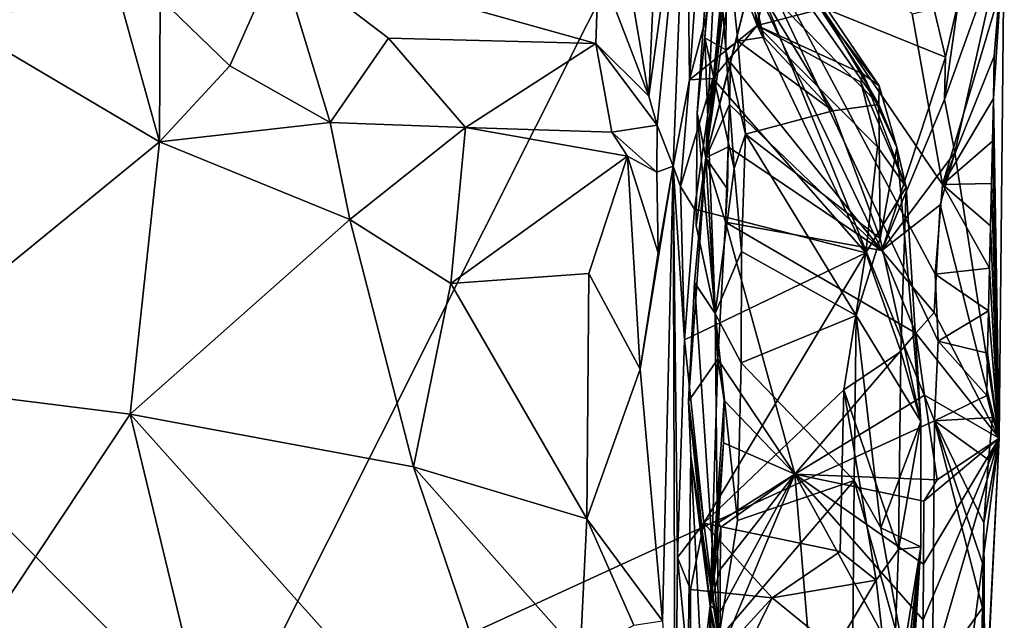
# Model space of a CAD drawing. Units: metres. Extents: x 24.76 to 30.6, y -2.3 to 6.04.
# Drawn here: x 30.04 to 30.51, y -0.74 to -0.45 of the extents above; entities that cross this region are included whole.
import ezdxf

# ---------------------------------------------------------------- set-up
doc = ezdxf.new("R2010")
doc.units = ezdxf.units.M

msp = doc.modelspace()

# ---------------------------------------------------------------- linework, layer by layer
at = {"layer": '1'}
for points in [[(28.70204, -1.97889, -1.48188), (28.89491, 0.45193, -1.52306), (30.13804, -0.79531, -1.50344)], [(30.13804, -0.79531, -1.50344), (28.89491, 0.45193, -1.52306), (30.35895, -0.35468, -1.51108)], [(30.36551, -0.45953, -0.94471), (30.36173, -0.4952, -0.95078), (30.376, -0.29553, -1.11799)], [(30.376, -0.29553, -1.11799), (30.36173, -0.4952, -0.95078), (30.36585, -0.51632, -1.03425)], [(30.37046, -0.40168, -0.94061), (30.36551, -0.45953, -0.94471), (30.376, -0.29553, -1.11799)], [(30.36585, -0.51632, -1.03425), (30.37971, -0.37098, -1.13212), (30.376, -0.29553, -1.11799)], [(29.97898, -0.42271, -0.02799), (30.02158, -0.45817, -0.06634), (30.04982, -0.35875, -0.03956)], [(30.04982, -0.35875, -0.03956), (30.02158, -0.45817, -0.06634), (30.05931, -0.41141, -0.08457)], [(30.13804, -0.79531, -1.50344), (30.35895, -0.35468, -1.51108), (30.47425, -0.64094, -1.50494)], [(30.34229, -0.41188, -0.20433), (30.33886, -0.48712, -0.1942), (30.35679, -0.35666, -0.36308)], [(30.33886, -0.48712, -0.1942), (30.34287, -0.50085, -0.20243), (30.35679, -0.35666, -0.36308)], [(30.34287, -0.50085, -0.20243), (30.35038, -0.52024, -0.26007), (30.35679, -0.35666, -0.36308)], [(30.35679, -0.35666, -0.36308), (30.35038, -0.52024, -0.26007), (30.35821, -0.47941, -0.4901)], [(30.35679, -0.35666, -0.36308), (30.35821, -0.47941, -0.4901), (30.36578, -0.36902, -0.50225)], [(30.47458, -0.57145, -1.50654), (30.35895, -0.35468, -1.51108), (30.47793, -0.529, -1.50635)], [(30.47425, -0.64094, -1.50494), (30.35895, -0.35468, -1.51108), (30.47591, -0.60323, -1.50507)], [(30.47591, -0.60323, -1.50507), (30.35895, -0.35468, -1.51108), (30.47458, -0.57145, -1.50654)], [(30.47793, -0.529, -1.50635), (30.35895, -0.35468, -1.51108), (30.46368, -0.44807, -1.50947)], [(30.35821, -0.47941, -0.4901), (30.37519, -0.41472, -0.53711), (30.36578, -0.36902, -0.50225)], [(30.37888, -0.39106, -1.13214), (30.37971, -0.37098, -1.13212), (30.36585, -0.51632, -1.03425)], [(30.37811, -0.41112, -1.13217), (30.37888, -0.39106, -1.13214), (30.36585, -0.51632, -1.03425)], [(30.32296, -0.39349, -0.17716), (30.31508, -0.4251, -0.17186), (30.33886, -0.48712, -0.1942)], [(30.32296, -0.39349, -0.17716), (30.33886, -0.48712, -0.1942), (30.34229, -0.41188, -0.20433)], [(30.37537, -0.46514, -0.85694), (30.36551, -0.45953, -0.94471), (30.37046, -0.40168, -0.94061)], [(30.37586, -0.40982, -0.79301), (30.37537, -0.46514, -0.85694), (30.37046, -0.40168, -0.94061)], [(30.37537, -0.46514, -0.85694), (30.37586, -0.40982, -0.79301), (30.38104, -0.46109, -0.81997)], [(30.37586, -0.40982, -0.79301), (30.38573, -0.4277, -0.76628), (30.39345, -0.45916, -0.79412)], [(30.38104, -0.46109, -0.81997), (30.37586, -0.40982, -0.79301), (30.39345, -0.45916, -0.79412)], [(30.47887, -0.48875, -1.17651), (30.48382, -0.51382, -1.19529), (30.50726, -0.40987, -1.44947)], [(30.47887, -0.48875, -1.17651), (30.50726, -0.40987, -1.44947), (30.48553, -0.44203, -1.19422)], [(30.48382, -0.51382, -1.19529), (30.5048, -0.64916, -1.30173), (30.50726, -0.40987, -1.44947)], [(30.50212, -0.48828, -1.49285), (30.5025, -0.46818, -1.49323), (30.50726, -0.40987, -1.44947)], [(30.5048, -0.64916, -1.30173), (30.50212, -0.48828, -1.49285), (30.50726, -0.40987, -1.44947)], [(30.5025, -0.46818, -1.49323), (30.50494, -0.43829, -1.49172), (30.50726, -0.40987, -1.44947)], [(30.05931, -0.41141, -0.08457), (30.02158, -0.45817, -0.06634), (30.0813, -0.41543, -0.09058)], [(30.37519, -0.41472, -0.53711), (30.35821, -0.47941, -0.4901), (30.39019, -0.45372, -0.5498)], [(30.37771, -0.43113, -1.13206), (30.37811, -0.41112, -1.13217), (30.36585, -0.51632, -1.03425)], [(30.38353, -0.41223, -0.59227), (30.37519, -0.41472, -0.53711), (30.39019, -0.45372, -0.5498)], [(30.39911, -0.41224, -0.64195), (30.38353, -0.41223, -0.59227), (30.39019, -0.45372, -0.5498)], [(30.39911, -0.41224, -0.64195), (30.39019, -0.45372, -0.5498), (30.42014, -0.44592, -0.64063)], [(30.0813, -0.41543, -0.09058), (30.02158, -0.45817, -0.06634), (30.10722, -0.50879, -0.06521)], [(30.0813, -0.41543, -0.09058), (30.10722, -0.50879, -0.06521), (30.10743, -0.44074, -0.0872)], [(30.10743, -0.44074, -0.0872), (30.14048, -0.47271, -0.08395), (30.16384, -0.42015, -0.14082)], [(30.16384, -0.42015, -0.14082), (30.14048, -0.47271, -0.08395), (30.18794, -0.49953, -0.0984)], [(30.16384, -0.42015, -0.14082), (30.21564, -0.45966, -0.14293), (30.31381, -0.46222, -0.16842)], [(30.31508, -0.4251, -0.17186), (30.16384, -0.42015, -0.14082), (30.31381, -0.46222, -0.16842)], [(30.16384, -0.42015, -0.14082), (30.18794, -0.49953, -0.0984), (30.21564, -0.45966, -0.14293)], [(30.31508, -0.4251, -0.17186), (30.31381, -0.46222, -0.16842), (30.33886, -0.48712, -0.1942)], [(30.38573, -0.4277, -0.76628), (30.40295, -0.42708, -0.72141), (30.44784, -0.4911, -0.73094)], [(30.39345, -0.45916, -0.79412), (30.38573, -0.4277, -0.76628), (30.42601, -0.49411, -0.7825)], [(30.42601, -0.49411, -0.7825), (30.38573, -0.4277, -0.76628), (30.44784, -0.4911, -0.73094)], [(30.40295, -0.42708, -0.72141), (30.40881, -0.4244, -0.68179), (30.44784, -0.4911, -0.73094)], [(30.40881, -0.4244, -0.68179), (30.42014, -0.44592, -0.64063), (30.44803, -0.4823, -0.66362)], [(30.44784, -0.4911, -0.73094), (30.40881, -0.4244, -0.68179), (30.44803, -0.4823, -0.66362)], [(30.38755, -0.43131, -1.14136), (30.37771, -0.43113, -1.13206), (30.36585, -0.51632, -1.03425)], [(30.37765, -0.47112, -1.13167), (30.38755, -0.43131, -1.14136), (30.36585, -0.51632, -1.03425)], [(30.37765, -0.47112, -1.13167), (30.44932, -0.56032, -1.16061), (30.38755, -0.43131, -1.14136)], [(30.38755, -0.43131, -1.14136), (30.44932, -0.56032, -1.16061), (30.47943, -0.46863, -1.17645)], [(30.38755, -0.43131, -1.14136), (30.47943, -0.46863, -1.17645), (30.47299, -0.44135, -1.17053)], [(30.47793, -0.529, -1.50635), (30.46368, -0.44807, -1.50947), (30.50494, -0.43829, -1.49172)], [(30.5025, -0.46818, -1.49323), (30.47793, -0.529, -1.50635), (30.50494, -0.43829, -1.49172)], [(30.10743, -0.44074, -0.0872), (30.10722, -0.50879, -0.06521), (30.14048, -0.47271, -0.08395)], [(30.47299, -0.44135, -1.17053), (30.47943, -0.46863, -1.17645), (30.48553, -0.44203, -1.19422)], [(30.47943, -0.46863, -1.17645), (30.47887, -0.48875, -1.17651), (30.48553, -0.44203, -1.19422)], [(30.42014, -0.44592, -0.64063), (30.39019, -0.45372, -0.5498), (30.44031, -0.47657, -0.62162)], [(30.42014, -0.44592, -0.64063), (30.44031, -0.47657, -0.62162), (30.44803, -0.4823, -0.66362)], [(30.39019, -0.45372, -0.5498), (30.35821, -0.47941, -0.4901), (30.36929, -0.4788, -0.50886)], [(30.36929, -0.4788, -0.50886), (30.44167, -0.56143, -0.54649), (30.39019, -0.45372, -0.5498)], [(30.39019, -0.45372, -0.5498), (30.44167, -0.56143, -0.54649), (30.44723, -0.51117, -0.58557)], [(30.44031, -0.47657, -0.62162), (30.39019, -0.45372, -0.5498), (30.43936, -0.48057, -0.61242)], [(30.43936, -0.48057, -0.61242), (30.39019, -0.45372, -0.5498), (30.44723, -0.51117, -0.58557)], [(30.02158, -0.45817, -0.06634), (29.9684, -0.62222, -0.01655), (30.10722, -0.50879, -0.06521)], [(30.21564, -0.45966, -0.14293), (30.18794, -0.49953, -0.0984), (30.25202, -0.50193, -0.14352)], [(30.31381, -0.46222, -0.16842), (30.21564, -0.45966, -0.14293), (30.25202, -0.50193, -0.14352)], [(30.37038, -0.59007, -0.903), (30.36173, -0.4952, -0.95078), (30.36551, -0.45953, -0.94471)], [(30.37038, -0.59007, -0.903), (30.36551, -0.45953, -0.94471), (30.37936, -0.52133, -0.86504)], [(30.36551, -0.45953, -0.94471), (30.37537, -0.46514, -0.85694), (30.37936, -0.52133, -0.86504)], [(30.37537, -0.46514, -0.85694), (30.38104, -0.46109, -0.81997), (30.38469, -0.50512, -0.84471)], [(30.38104, -0.46109, -0.81997), (30.39345, -0.45916, -0.79412), (30.42601, -0.49411, -0.7825)], [(30.38469, -0.50512, -0.84471), (30.38104, -0.46109, -0.81997), (30.42601, -0.49411, -0.7825)], [(30.31381, -0.46222, -0.16842), (30.25202, -0.50193, -0.14352), (30.32131, -0.50414, -0.17118)], [(30.31381, -0.46222, -0.16842), (30.32131, -0.50414, -0.17118), (30.34287, -0.50085, -0.20243)], [(30.33886, -0.48712, -0.1942), (30.31381, -0.46222, -0.16842), (30.34287, -0.50085, -0.20243)], [(30.37936, -0.52133, -0.86504), (30.37537, -0.46514, -0.85694), (30.38469, -0.50512, -0.84471)], [(30.44932, -0.56032, -1.16061), (30.47887, -0.48875, -1.17651), (30.47943, -0.46863, -1.17645)], [(30.50212, -0.48828, -1.49285), (30.47793, -0.529, -1.50635), (30.5025, -0.46818, -1.49323)], [(30.14048, -0.47271, -0.08395), (30.10722, -0.50879, -0.06521), (30.18794, -0.49953, -0.0984)], [(30.37713, -0.49115, -1.13161), (30.37765, -0.47112, -1.13167), (30.36585, -0.51632, -1.03425)], [(30.37765, -0.47112, -1.13167), (30.37713, -0.49115, -1.13161), (30.44932, -0.56032, -1.16061)], [(30.35821, -0.47941, -0.4901), (30.35038, -0.52024, -0.26007), (30.35398, -0.5299, -0.47628)], [(30.35398, -0.5299, -0.47628), (30.36048, -0.54061, -0.49694), (30.36929, -0.4788, -0.50886)], [(30.35398, -0.5299, -0.47628), (30.36929, -0.4788, -0.50886), (30.35821, -0.47941, -0.4901)], [(30.36929, -0.4788, -0.50886), (30.36048, -0.54061, -0.49694), (30.44167, -0.56143, -0.54649)], [(30.46073, -0.53018, -0.62052), (30.44031, -0.47657, -0.62162), (30.43936, -0.48057, -0.61242)], [(30.44803, -0.4823, -0.66362), (30.44031, -0.47657, -0.62162), (30.45631, -0.51142, -0.71707)], [(30.44031, -0.47657, -0.62162), (30.46073, -0.53018, -0.62052), (30.45631, -0.51142, -0.71707)], [(30.46073, -0.53018, -0.62052), (30.43936, -0.48057, -0.61242), (30.44723, -0.51117, -0.58557)], [(30.44784, -0.4911, -0.73094), (30.44803, -0.4823, -0.66362), (30.45631, -0.51142, -0.71707)], [(30.47887, -0.48875, -1.17651), (30.44932, -0.56032, -1.16061), (30.48382, -0.51382, -1.19529)], [(30.50169, -0.50838, -1.49246), (30.47793, -0.529, -1.50635), (30.50212, -0.48828, -1.49285)], [(30.50169, -0.50838, -1.49246), (30.50212, -0.48828, -1.49285), (30.5048, -0.64916, -1.30173)], [(30.37656, -0.51118, -1.13157), (30.37713, -0.49115, -1.13161), (30.36585, -0.51632, -1.03425)], [(30.37713, -0.49115, -1.13161), (30.37656, -0.51118, -1.13157), (30.44932, -0.56032, -1.16061)], [(30.38469, -0.50512, -0.84471), (30.42601, -0.49411, -0.7825), (30.44849, -0.5546, -0.78464)], [(30.44849, -0.5546, -0.78464), (30.42601, -0.49411, -0.7825), (30.44784, -0.4911, -0.73094)], [(30.44849, -0.5546, -0.78464), (30.44784, -0.4911, -0.73094), (30.45631, -0.51142, -0.71707)], [(30.36173, -0.4952, -0.95078), (30.36127, -0.54851, -0.94977), (30.36585, -0.51632, -1.03425)], [(30.36127, -0.54851, -0.94977), (30.36173, -0.4952, -0.95078), (30.37038, -0.59007, -0.903)], [(30.10722, -0.50879, -0.06521), (30.19736, -0.54558, -0.0855), (30.18794, -0.49953, -0.0984)], [(30.18794, -0.49953, -0.0984), (30.19736, -0.54558, -0.0855), (30.25202, -0.50193, -0.14352)], [(30.25202, -0.50193, -0.14352), (30.19736, -0.54558, -0.0855), (30.24508, -0.57592, -0.10462)], [(30.32874, -0.51563, -0.17577), (30.25202, -0.50193, -0.14352), (30.24508, -0.57592, -0.10462)], [(30.25202, -0.50193, -0.14352), (30.32874, -0.51563, -0.17577), (30.32131, -0.50414, -0.17118)], [(30.32131, -0.50414, -0.17118), (30.34268, -0.5232, -0.19929), (30.34287, -0.50085, -0.20243)], [(30.34287, -0.50085, -0.20243), (30.34268, -0.5232, -0.19929), (30.35038, -0.52024, -0.26007)], [(30.32131, -0.50414, -0.17118), (30.32874, -0.51563, -0.17577), (30.34268, -0.5232, -0.19929)], [(30.38283, -0.56075, -0.86668), (30.37936, -0.52133, -0.86504), (30.38469, -0.50512, -0.84471)], [(30.38283, -0.56075, -0.86668), (30.38469, -0.50512, -0.84471), (30.43706, -0.591, -0.81479)], [(30.43706, -0.591, -0.81479), (30.38469, -0.50512, -0.84471), (30.44849, -0.5546, -0.78464)], [(30.10722, -0.50879, -0.06521), (29.9684, -0.62222, -0.01655), (30.09327, -0.63777, -0.04461)], [(30.10722, -0.50879, -0.06521), (30.09327, -0.63777, -0.04461), (30.19736, -0.54558, -0.0855)], [(30.37618, -0.5312, -1.1315), (30.37656, -0.51118, -1.13157), (30.36585, -0.51632, -1.03425)], [(30.37656, -0.51118, -1.13157), (30.37618, -0.5312, -1.1315), (30.37521, -0.54677, -1.13371)], [(30.37656, -0.51118, -1.13157), (30.37521, -0.54677, -1.13371), (30.44932, -0.56032, -1.16061)], [(30.44723, -0.51117, -0.58557), (30.44167, -0.56143, -0.54649), (30.46073, -0.53018, -0.62052)], [(30.44849, -0.5546, -0.78464), (30.45631, -0.51142, -0.71707), (30.46771, -0.64125, -0.74631)], [(30.46771, -0.64125, -0.74631), (30.45631, -0.51142, -0.71707), (30.46073, -0.53018, -0.62052)], [(30.50117, -0.52848, -1.49204), (30.47793, -0.529, -1.50635), (30.50169, -0.50838, -1.49246)], [(30.50117, -0.52848, -1.49204), (30.50169, -0.50838, -1.49246), (30.5048, -0.64916, -1.30173)], [(30.32874, -0.51563, -0.17577), (30.24508, -0.57592, -0.10462), (30.31042, -0.57111, -0.15154)], [(30.32874, -0.51563, -0.17577), (30.31042, -0.57111, -0.15154), (30.33475, -0.61647, -0.16522)], [(30.32874, -0.51563, -0.17577), (30.33475, -0.61647, -0.16522), (30.34336, -0.56143, -0.19802)], [(30.32874, -0.51563, -0.17577), (30.34336, -0.56143, -0.19802), (30.34268, -0.5232, -0.19929)], [(30.36061, -0.57547, -0.95282), (30.35774, -0.63162, -0.95821), (30.36585, -0.51632, -1.03425)], [(30.36585, -0.51632, -1.03425), (30.35774, -0.63162, -0.95821), (30.37161, -0.61177, -1.12843)], [(30.36061, -0.57547, -0.95282), (30.36585, -0.51632, -1.03425), (30.37038, -0.59007, -0.903)], [(30.36585, -0.51632, -1.03425), (30.36127, -0.54851, -0.94977), (30.37038, -0.59007, -0.903)], [(30.37521, -0.54677, -1.13371), (30.37618, -0.5312, -1.1315), (30.36585, -0.51632, -1.03425)], [(30.36585, -0.51632, -1.03425), (30.37161, -0.61177, -1.12843), (30.37521, -0.54677, -1.13371)], [(30.44932, -0.56032, -1.16061), (30.47693, -0.5386, -1.17589), (30.48382, -0.51382, -1.19529)], [(30.47693, -0.5386, -1.17589), (30.5048, -0.64916, -1.30173), (30.48382, -0.51382, -1.19529)], [(30.34336, -0.56143, -0.19802), (30.33475, -0.61647, -0.16522), (30.35038, -0.52024, -0.26007)], [(30.33475, -0.61647, -0.16522), (30.3454, -0.73565, -0.17904), (30.35038, -0.52024, -0.26007)], [(30.34268, -0.5232, -0.19929), (30.34336, -0.56143, -0.19802), (30.35038, -0.52024, -0.26007)], [(30.35038, -0.52024, -0.26007), (30.3454, -0.73565, -0.17904), (30.35136, -0.82056, -0.46529)], [(30.35136, -0.82056, -0.46529), (30.35253, -0.70573, -0.47756), (30.35038, -0.52024, -0.26007)], [(30.35398, -0.5299, -0.47628), (30.35038, -0.52024, -0.26007), (30.35576, -0.60259, -0.49212)], [(30.35038, -0.52024, -0.26007), (30.35253, -0.70573, -0.47756), (30.35576, -0.60259, -0.49212)], [(30.37038, -0.59007, -0.903), (30.37936, -0.52133, -0.86504), (30.38283, -0.56075, -0.86668)], [(30.35398, -0.5299, -0.47628), (30.35576, -0.60259, -0.49212), (30.36048, -0.54061, -0.49694)], [(30.46073, -0.53018, -0.62052), (30.44167, -0.56143, -0.54649), (30.45833, -0.60805, -0.57739)], [(30.46771, -0.64125, -0.74631), (30.46073, -0.53018, -0.62052), (30.45833, -0.60805, -0.57739)], [(30.47458, -0.57145, -1.50654), (30.47793, -0.529, -1.50635), (30.50018, -0.56869, -1.49118)], [(30.5007, -0.54858, -1.49162), (30.47793, -0.529, -1.50635), (30.50117, -0.52848, -1.49204)], [(30.50018, -0.56869, -1.49118), (30.47793, -0.529, -1.50635), (30.5007, -0.54858, -1.49162)], [(30.5007, -0.54858, -1.49162), (30.50117, -0.52848, -1.49204), (30.5048, -0.64916, -1.30173)], [(30.36048, -0.54061, -0.49694), (30.35576, -0.60259, -0.49212), (30.44167, -0.56143, -0.54649)], [(30.44932, -0.56032, -1.16061), (30.47406, -0.58958, -1.1742), (30.47693, -0.5386, -1.17589)], [(30.47693, -0.5386, -1.17589), (30.47406, -0.58958, -1.1742), (30.5048, -0.64916, -1.30173)], [(30.19736, -0.54558, -0.0855), (30.09327, -0.63777, -0.04461), (30.22742, -0.66279, -0.08125)], [(30.24508, -0.57592, -0.10462), (30.19736, -0.54558, -0.0855), (30.22742, -0.66279, -0.08125)], [(30.37521, -0.54677, -1.13371), (30.37161, -0.61177, -1.12843), (30.40811, -0.66622, -1.14632)], [(30.44932, -0.56032, -1.16061), (30.37521, -0.54677, -1.13371), (30.46544, -0.59946, -1.16596)], [(30.46544, -0.59946, -1.16596), (30.37521, -0.54677, -1.13371), (30.40811, -0.66622, -1.14632)], [(30.50018, -0.56869, -1.49118), (30.5007, -0.54858, -1.49162), (30.5048, -0.64916, -1.30173)], [(30.43706, -0.591, -0.81479), (30.44849, -0.5546, -0.78464), (30.46771, -0.64125, -0.74631)], [(30.35576, -0.60259, -0.49212), (30.36502, -0.68944, -0.50297), (30.44167, -0.56143, -0.54649)], [(30.44167, -0.56143, -0.54649), (30.36502, -0.68944, -0.50297), (30.43121, -0.62619, -0.53186)], [(30.37038, -0.59007, -0.903), (30.38283, -0.56075, -0.86668), (30.38265, -0.61353, -0.8724)], [(30.38265, -0.61353, -0.8724), (30.38283, -0.56075, -0.86668), (30.43706, -0.591, -0.81479)], [(30.44167, -0.56143, -0.54649), (30.43121, -0.62619, -0.53186), (30.45833, -0.60805, -0.57739)], [(30.44932, -0.56032, -1.16061), (30.46544, -0.59946, -1.16596), (30.47406, -0.58958, -1.1742)], [(30.49971, -0.58879, -1.49076), (30.47458, -0.57145, -1.50654), (30.50018, -0.56869, -1.49118)], [(30.49971, -0.58879, -1.49076), (30.50018, -0.56869, -1.49118), (30.5048, -0.64916, -1.30173)], [(30.24508, -0.57592, -0.10462), (30.3096, -0.68732, -0.11592), (30.31042, -0.57111, -0.15154)], [(30.33475, -0.61647, -0.16522), (30.31042, -0.57111, -0.15154), (30.3096, -0.68732, -0.11592)], [(30.47591, -0.60323, -1.50507), (30.47458, -0.57145, -1.50654), (30.49971, -0.58879, -1.49076)], [(30.24508, -0.57592, -0.10462), (30.22742, -0.66279, -0.08125), (30.3096, -0.68732, -0.11592)], [(30.35774, -0.63162, -0.95821), (30.36061, -0.57547, -0.95282), (30.37184, -0.74438, -0.88251)], [(30.37184, -0.74438, -0.88251), (30.36061, -0.57547, -0.95282), (30.37038, -0.59007, -0.903)], [(30.37184, -0.74438, -0.88251), (30.37038, -0.59007, -0.903), (30.3809, -0.68824, -0.87401)], [(30.3809, -0.68824, -0.87401), (30.37038, -0.59007, -0.903), (30.38265, -0.61353, -0.8724)], [(30.38265, -0.61353, -0.8724), (30.43706, -0.591, -0.81479), (30.43623, -0.66927, -0.81916)], [(30.43623, -0.66927, -0.81916), (30.43706, -0.591, -0.81479), (30.44876, -0.69171, -0.79737)], [(30.44876, -0.69171, -0.79737), (30.43706, -0.591, -0.81479), (30.46771, -0.64125, -0.74631)], [(30.47406, -0.58958, -1.1742), (30.46544, -0.59946, -1.16596), (30.5048, -0.64916, -1.30173)], [(30.49932, -0.60889, -1.49039), (30.47591, -0.60323, -1.50507), (30.49971, -0.58879, -1.49076)], [(30.49932, -0.60889, -1.49039), (30.49971, -0.58879, -1.49076), (30.5048, -0.64916, -1.30173)], [(30.46544, -0.59946, -1.16596), (30.40811, -0.66622, -1.14632), (30.46949, -0.62875, -1.16971)], [(30.46544, -0.59946, -1.16596), (30.46949, -0.62875, -1.16971), (30.5048, -0.64916, -1.30173)], [(30.35253, -0.70573, -0.47756), (30.36502, -0.68944, -0.50297), (30.35576, -0.60259, -0.49212)], [(30.47425, -0.64094, -1.50494), (30.47591, -0.60323, -1.50507), (30.49895, -0.62898, -1.49002)], [(30.49895, -0.62898, -1.49002), (30.47591, -0.60323, -1.50507), (30.49932, -0.60889, -1.49039)], [(30.43121, -0.62619, -0.53186), (30.4571, -0.7019, -0.5776), (30.45833, -0.60805, -0.57739)], [(30.45833, -0.60805, -0.57739), (30.4571, -0.7019, -0.5776), (30.46771, -0.64125, -0.74631)], [(30.49895, -0.62898, -1.49002), (30.49932, -0.60889, -1.49039), (30.5048, -0.64916, -1.30173)], [(30.35774, -0.63162, -0.95821), (30.368, -0.72857, -1.10275), (30.37161, -0.61177, -1.12843)], [(30.37452, -0.63129, -1.13093), (30.37161, -0.61177, -1.12843), (30.368, -0.72857, -1.10275)], [(30.37161, -0.61177, -1.12843), (30.37452, -0.63129, -1.13093), (30.40811, -0.66622, -1.14632)], [(30.3809, -0.68824, -0.87401), (30.38265, -0.61353, -0.8724), (30.43623, -0.66927, -0.81916)], [(30.3454, -0.73565, -0.17904), (30.33475, -0.61647, -0.16522), (30.3096, -0.68732, -0.11592)], [(29.9684, -0.62222, -0.01655), (30.00541, -0.77018, -0.01672), (30.09327, -0.63777, -0.04461)], [(30.36502, -0.68944, -0.50297), (30.4296, -0.70283, -0.53096), (30.43121, -0.62619, -0.53186)], [(30.40811, -0.66622, -1.14632), (30.47541, -0.6689, -1.17453), (30.46949, -0.62875, -1.16971)], [(30.43121, -0.62619, -0.53186), (30.4296, -0.70283, -0.53096), (30.44661, -0.71649, -0.55115)], [(30.43121, -0.62619, -0.53186), (30.44661, -0.71649, -0.55115), (30.4571, -0.7019, -0.5776)], [(30.5048, -0.64916, -1.30173), (30.46949, -0.62875, -1.16971), (30.47541, -0.6689, -1.17453)], [(30.50174, -0.63931, -1.48648), (30.47425, -0.64094, -1.50494), (30.49895, -0.62898, -1.49002)], [(30.50174, -0.63931, -1.48648), (30.49895, -0.62898, -1.49002), (30.5048, -0.64916, -1.30173)], [(30.35878, -0.65755, -0.94917), (30.35774, -0.63162, -0.95821), (30.37184, -0.74438, -0.88251)], [(30.35774, -0.63162, -0.95821), (30.35878, -0.65755, -0.94917), (30.368, -0.72857, -1.10275)], [(30.37432, -0.65131, -1.13079), (30.37452, -0.63129, -1.13093), (30.368, -0.72857, -1.10275)], [(30.37452, -0.63129, -1.13093), (30.37432, -0.65131, -1.13079), (30.40811, -0.66622, -1.14632)], [(30.09327, -0.63777, -0.04461), (30.00541, -0.77018, -0.01672), (30.14997, -0.87268, -0.05513)], [(30.22742, -0.66279, -0.08125), (30.09327, -0.63777, -0.04461), (30.29593, -0.86412, -0.0938)], [(30.29593, -0.86412, -0.0938), (30.09327, -0.63777, -0.04461), (30.14997, -0.87268, -0.05513)], [(30.4732, -0.76257, -1.50201), (30.13804, -0.79531, -1.50344), (30.47425, -0.64094, -1.50494)], [(30.44876, -0.69171, -0.79737), (30.46771, -0.64125, -0.74631), (30.46769, -0.70058, -0.72013)], [(30.4571, -0.7019, -0.5776), (30.46769, -0.70058, -0.72013), (30.46771, -0.64125, -0.74631)], [(30.4732, -0.76257, -1.50201), (30.47425, -0.64094, -1.50494), (30.49688, -0.72947, -1.48806)], [(30.4998, -0.65942, -1.48768), (30.47425, -0.64094, -1.50494), (30.50174, -0.63931, -1.48648)], [(30.49688, -0.72947, -1.48806), (30.47425, -0.64094, -1.50494), (30.49726, -0.70938, -1.48844)], [(30.49726, -0.70938, -1.48844), (30.47425, -0.64094, -1.50494), (30.4976, -0.68928, -1.4888)], [(30.4976, -0.68928, -1.4888), (30.47425, -0.64094, -1.50494), (30.4998, -0.65942, -1.48768)], [(30.5048, -0.64916, -1.30173), (30.4998, -0.65942, -1.48768), (30.50174, -0.63931, -1.48648)], [(30.37185, -0.68911, -1.12923), (30.37432, -0.65131, -1.13079), (30.368, -0.72857, -1.10275)], [(30.37432, -0.65131, -1.13079), (30.37185, -0.68911, -1.12923), (30.40811, -0.66622, -1.14632)], [(30.46808, -0.77577, -1.16855), (30.47665, -0.86086, -1.18892), (30.5048, -0.64916, -1.30173)], [(30.46886, -0.73527, -1.1688), (30.46808, -0.77577, -1.16855), (30.5048, -0.64916, -1.30173)], [(30.46903, -0.70881, -1.16893), (30.46886, -0.73527, -1.1688), (30.5048, -0.64916, -1.30173)], [(30.46921, -0.67906, -1.16917), (30.46903, -0.70881, -1.16893), (30.5048, -0.64916, -1.30173)], [(30.47541, -0.6689, -1.17453), (30.46921, -0.67906, -1.16917), (30.5048, -0.64916, -1.30173)], [(30.47665, -0.86086, -1.18892), (30.48955, -0.96489, -1.33545), (30.5048, -0.64916, -1.30173)], [(30.48955, -0.96489, -1.33545), (30.49807, -0.78447, -1.46249), (30.5048, -0.64916, -1.30173)], [(30.4976, -0.68928, -1.4888), (30.4998, -0.65942, -1.48768), (30.5048, -0.64916, -1.30173)], [(30.49807, -0.78447, -1.46249), (30.4976, -0.68928, -1.4888), (30.5048, -0.64916, -1.30173)], [(30.35658, -0.8242, -0.95027), (30.35878, -0.65755, -0.94917), (30.36951, -0.8699, -0.87982)], [(30.35878, -0.65755, -0.94917), (30.35658, -0.8242, -0.95027), (30.368, -0.72857, -1.10275)], [(30.36951, -0.8699, -0.87982), (30.35878, -0.65755, -0.94917), (30.37184, -0.74438, -0.88251)], [(30.22742, -0.66279, -0.08125), (30.29593, -0.86412, -0.0938), (30.30641, -0.75177, -0.10682)], [(30.3096, -0.68732, -0.11592), (30.22742, -0.66279, -0.08125), (30.30641, -0.75177, -0.10682)], [(30.37185, -0.68911, -1.12923), (30.37299, -0.6914, -1.13075), (30.40811, -0.66622, -1.14632)], [(30.37263, -0.73142, -1.13046), (30.37266, -0.75143, -1.13027), (30.40811, -0.66622, -1.14632)], [(30.37266, -0.71141, -1.13064), (30.37263, -0.73142, -1.13046), (30.40811, -0.66622, -1.14632)], [(30.37266, -0.75143, -1.13027), (30.42791, -0.90599, -1.14944), (30.40811, -0.66622, -1.14632)], [(30.37299, -0.6914, -1.13075), (30.37266, -0.71141, -1.13064), (30.40811, -0.66622, -1.14632)], [(30.40811, -0.66622, -1.14632), (30.42791, -0.90599, -1.14944), (30.46808, -0.77577, -1.16855)], [(30.40811, -0.66622, -1.14632), (30.46903, -0.70881, -1.16893), (30.46921, -0.67906, -1.16917)], [(30.40811, -0.66622, -1.14632), (30.46886, -0.73527, -1.1688), (30.46903, -0.70881, -1.16893)], [(30.40811, -0.66622, -1.14632), (30.46808, -0.77577, -1.16855), (30.46886, -0.73527, -1.1688)], [(30.40811, -0.66622, -1.14632), (30.46921, -0.67906, -1.16917), (30.47541, -0.6689, -1.17453)], [(30.43463, -0.85405, -0.81085), (30.37184, -0.74438, -0.88251), (30.43623, -0.66927, -0.81916)], [(30.37184, -0.74438, -0.88251), (30.3809, -0.68824, -0.87401), (30.43623, -0.66927, -0.81916)], [(30.43463, -0.85405, -0.81085), (30.43623, -0.66927, -0.81916), (30.46083, -0.75782, -0.75772)], [(30.43623, -0.66927, -0.81916), (30.44876, -0.69171, -0.79737), (30.46083, -0.75782, -0.75772)], [(30.3096, -0.68732, -0.11592), (30.30641, -0.75177, -0.10682), (30.33188, -0.73773, -0.13184)], [(30.33188, -0.73773, -0.13184), (30.3454, -0.73565, -0.17904), (30.3096, -0.68732, -0.11592)], [(30.35253, -0.70573, -0.47756), (30.3587, -0.72081, -0.49563), (30.36502, -0.68944, -0.50297)], [(30.36502, -0.68944, -0.50297), (30.3587, -0.72081, -0.49563), (30.39735, -0.72484, -0.51692)], [(30.36502, -0.68944, -0.50297), (30.39735, -0.72484, -0.51692), (30.4296, -0.70283, -0.53096)], [(30.37299, -0.6914, -1.13075), (30.37185, -0.68911, -1.12923), (30.368, -0.72857, -1.10275)], [(30.49726, -0.70938, -1.48844), (30.4976, -0.68928, -1.4888), (30.49807, -0.78447, -1.46249)], [(30.37266, -0.71141, -1.13064), (30.37299, -0.6914, -1.13075), (30.368, -0.72857, -1.10275)], [(30.46083, -0.75782, -0.75772), (30.44876, -0.69171, -0.79737), (30.46769, -0.70058, -0.72013)], [(30.4296, -0.70283, -0.53096), (30.39735, -0.72484, -0.51692), (30.44661, -0.71649, -0.55115)], [(30.44661, -0.71649, -0.55115), (30.45416, -0.78326, -0.57473), (30.4571, -0.7019, -0.5776)], [(30.45628, -0.82348, -0.61001), (30.44976, -0.89005, -0.61086), (30.46769, -0.70058, -0.72013)], [(30.44976, -0.89005, -0.61086), (30.45565, -0.88941, -0.64709), (30.46769, -0.70058, -0.72013)], [(30.45416, -0.78326, -0.57473), (30.45628, -0.82348, -0.61001), (30.46769, -0.70058, -0.72013)], [(30.45416, -0.78326, -0.57473), (30.46769, -0.70058, -0.72013), (30.4571, -0.7019, -0.5776)], [(30.45565, -0.88941, -0.64709), (30.45858, -0.82202, -0.74626), (30.46769, -0.70058, -0.72013)], [(30.46769, -0.70058, -0.72013), (30.45858, -0.82202, -0.74626), (30.46083, -0.75782, -0.75772)], [(30.35253, -0.70573, -0.47756), (30.35136, -0.82056, -0.46529), (30.35852, -0.76734, -0.49522)], [(30.35253, -0.70573, -0.47756), (30.35852, -0.76734, -0.49522), (30.3587, -0.72081, -0.49563)], [(30.37263, -0.73142, -1.13046), (30.37266, -0.71141, -1.13064), (30.368, -0.72857, -1.10275)], [(30.49688, -0.72947, -1.48806), (30.49726, -0.70938, -1.48844), (30.49807, -0.78447, -1.46249)], [(30.39735, -0.72484, -0.51692), (30.42716, -0.74908, -0.52954), (30.44661, -0.71649, -0.55115)], [(30.44661, -0.71649, -0.55115), (30.42716, -0.74908, -0.52954), (30.45416, -0.78326, -0.57473)], [(30.3587, -0.72081, -0.49563), (30.35852, -0.76734, -0.49522), (30.39735, -0.72484, -0.51692)], [(30.35852, -0.76734, -0.49522), (30.36362, -0.79311, -0.50081), (30.39735, -0.72484, -0.51692)], [(30.39735, -0.72484, -0.51692), (30.36362, -0.79311, -0.50081), (30.42716, -0.74908, -0.52954)], [(30.35658, -0.8242, -0.95027), (30.36587, -0.87175, -1.11813), (30.368, -0.72857, -1.10275)], [(30.36587, -0.87175, -1.11813), (30.37171, -0.83582, -1.12869), (30.368, -0.72857, -1.10275)], [(30.37266, -0.75143, -1.13027), (30.37263, -0.73142, -1.13046), (30.368, -0.72857, -1.10275)], [(30.37171, -0.83582, -1.12869), (30.37552, -0.78212, -1.13479), (30.368, -0.72857, -1.10275)], [(30.37266, -0.75143, -1.13027), (30.368, -0.72857, -1.10275), (30.37552, -0.78212, -1.13479)], [(30.4964, -0.74958, -1.48764), (30.4732, -0.76257, -1.50201), (30.49688, -0.72947, -1.48806)], [(30.4964, -0.74958, -1.48764), (30.49688, -0.72947, -1.48806), (30.49807, -0.78447, -1.46249)]]:
    msp.add_3dface(points, dxfattribs=at)

doc.saveas('drawing.dxf')
